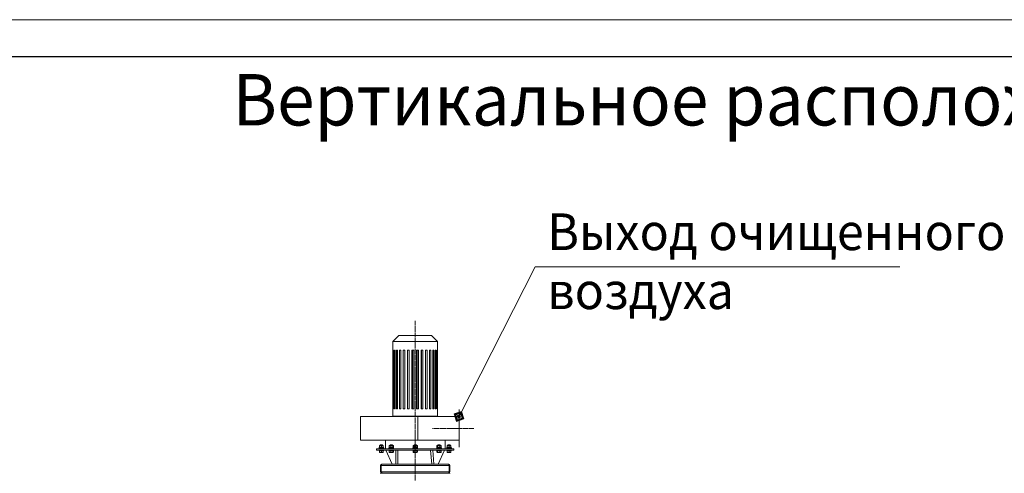
# Model space of a CAD drawing. Units: millimetres. Extents: x 0 to 21052, y -4 to 7425.
# Drawn here: x 13987 to 17335, y 5880 to 7425 of the extents above; entities that cross this region are included whole.
import ezdxf

# ---------------------------------------------------------------- set-up
doc = ezdxf.new("R2010")
doc.units = ezdxf.units.MM
for name, pattern in [('K5LT_AXLED', [19.5, 15, -1.5, 1.5, -1.5]), ('K5LT_BASIC', [0]), ('K5LT_THIN', [0])]:
    doc.linetypes.add(name, pattern=pattern)
for name, color, linetype, true_color in [('FOR', 7, 'Continuous', 0xffffff), ('OSI', 2, 'Continuous', 0xffff00), ('R', 1, 'Continuous', 0xff0000), ('WELDING', 7, 'Continuous', 0xffffff)]:
    doc.layers.add(name, color=color, linetype=linetype, true_color=true_color)
doc.styles.add('KTEXTSTYLE', font='GOST_A.TTF', dxfattribs={"width": 0.96, "height": 5})

msp = doc.modelspace()

# ---------------------------------------------------------------- hatches: boundary and pattern name
at = {"layer": 'FOR'}
h = msp.add_hatch(color=7, dxfattribs=at)
h.paths.add_polyline_path([(15497.7, 6065.5), (15489.5, 6090.7), (15464.2, 6082.4), (15472.5, 6057.2)])
h.paths.add_polyline_path([(15492.1, 6068.3), (15486.6, 6085.1), (15469.8, 6079.6), (15475.3, 6062.8)])
h.paths.add_polyline_path([(15486.5, 6071.1), (15483.8, 6079.5), (15475.4, 6076.8), (15478.1, 6068.4)])

# ---------------------------------------------------------------- linework, layer by layer
at = {"layer": 'FOR', "color": 7, "linetype": 'K5LT_THIN', "lineweight": 18}
for p, q in [((10500, 7425), (21000, 7425)), ((15739.6, 6583), (15481, 6073.9)), ((15739.6, 6583), (16979.9, 6583)), ((15489.5, 6090.7), (15464.2, 6082.4)), ((15464.2, 6082.4), (15472.5, 6057.2)), ((15486.6, 6085.1), (15469.8, 6079.6)), ((15469.8, 6079.6), (15475.3, 6062.8)), ((15472.5, 6057.2), (15497.7, 6065.5)), ((15475.3, 6062.8), (15492.1, 6068.3)), ((15483.8, 6079.5), (15475.4, 6076.8)), ((15475.4, 6076.8), (15478.1, 6068.4)), ((15478.1, 6068.4), (15486.5, 6071.1)), ((15483.8, 6079.5), (15486.6, 6085.1)), ((15486.5, 6071.1), (15483.8, 6079.5)), ((15486.6, 6085.1), (15489.5, 6090.7)), ((15492.1, 6068.3), (15486.6, 6085.1)), ((15497.7, 6065.5), (15489.5, 6090.7))]:
    msp.add_line(p, q, dxfattribs=at)
at = {"layer": 'FOR', "color": 5, "linetype": 'K5LT_BASIC', "lineweight": 30, "true_color": 0x0000ff}
msp.add_line((11000, 7300), (20875, 7300), dxfattribs=at)
at = {"layer": 'OSI', "color": 30, "linetype": 'K5LT_AXLED', "lineweight": 18, "true_color": 0xff8000}
for p, q in [((15332, 3225.3), (15332, 6399.5)), ((15531, 6033.4), (15390.6, 6033.4))]:
    msp.add_line(p, q, dxfattribs=at)
at = {"layer": 'R', "color": 7, "linetype": 'K5LT_THIN', "lineweight": 18}
for p, q in [((15276, 6349.5), (15256, 6329.5)), ((15256, 6329.5), (15256, 6299.5)), ((15407.9, 6329.5), (15256, 6329.5)), ((15387.9, 6349.5), (15276, 6349.5)), ((15387.9, 6349.5), (15407.9, 6329.5)), ((15407.9, 6329.5), (15407.9, 6299.5)), ((15256, 6299.5), (15256.1, 6299.5)), ((15256.1, 6299.5), (15256.1, 6099.5)), ((15257.1, 6299.5), (15257.1, 6099.5)), ((15257.1, 6299.5), (15258.3, 6299.5)), ((15258.3, 6299.5), (15258.3, 6099.5)), ((15261.4, 6299.5), (15263.8, 6299.5)), ((15261.4, 6299.5), (15261.4, 6099.5)), ((15263.8, 6299.5), (15263.8, 6099.5)), ((15268.8, 6299.5), (15272.3, 6299.5)), ((15268.8, 6299.5), (15268.8, 6099.5)), ((15272.3, 6299.5), (15272.3, 6099.5)), ((15278.9, 6299.5), (15283.4, 6299.5)), ((15278.9, 6299.5), (15278.9, 6099.5)), ((15283.4, 6299.5), (15283.4, 6099.5)), ((15291.4, 6299.5), (15291.4, 6099.5)), ((15291.4, 6299.5), (15296.6, 6299.5)), ((15296.6, 6299.5), (15296.6, 6099.5)), ((15305.7, 6299.5), (15311.4, 6299.5)), ((15305.7, 6299.5), (15305.7, 6099.5)), ((15310.9, 6099.5), (15310.9, 6299.5)), ((15311.4, 6299.5), (15311.4, 6099.5)), ((15321, 6299.5), (15327, 6299.5)), ((15321, 6299.5), (15321, 6099.5)), ((15322.8, 6099.5), (15322.8, 6299.5)), ((15327, 6299.5), (15327, 6099.5)), ((15336.9, 6299.5), (15342.9, 6299.5)), ((15336.9, 6299.5), (15336.9, 6099.5)), ((15341.1, 6099.5), (15341.1, 6299.5)), ((15342.9, 6299.5), (15342.9, 6099.5)), ((15352.6, 6299.5), (15352.6, 6099.5)), ((15352.6, 6299.5), (15358.3, 6299.5)), ((15353, 6099.5), (15353, 6299.5)), ((15358.3, 6299.5), (15358.3, 6099.5)), ((15367.3, 6299.5), (15372.5, 6299.5)), ((15367.3, 6299.5), (15367.3, 6099.5)), ((15372.5, 6299.5), (15372.5, 6099.5)), ((15380.5, 6299.5), (15385, 6299.5)), ((15380.5, 6299.5), (15380.5, 6099.5)), ((15385, 6299.5), (15385, 6099.5)), ((15391.6, 6299.5), (15391.6, 6099.5)), ((15391.6, 6299.5), (15395.1, 6299.5)), ((15395.1, 6299.5), (15395.1, 6099.5)), ((15400.1, 6299.5), (15402.5, 6299.5)), ((15400.1, 6299.5), (15400.1, 6099.5)), ((15402.5, 6299.5), (15402.5, 6099.5)), ((15405.6, 6299.5), (15405.6, 6099.5)), ((15405.6, 6299.5), (15406.8, 6299.5)), ((15406.8, 6299.5), (15406.8, 6099.5)), ((15407.9, 6299.5), (15407.9, 6299.5)), ((15407.9, 6299.5), (15407.9, 6099.5)), ((15256, 6099.5), (15256.1, 6099.5)), ((15256, 6099.5), (15256, 6075.5)), ((15257.1, 6099.5), (15258.3, 6099.5)), ((15261.4, 6099.5), (15263.8, 6099.5)), ((15268.8, 6099.5), (15272.3, 6099.5)), ((15278.9, 6099.5), (15283.4, 6099.5)), ((15291.4, 6099.5), (15296.6, 6099.5)), ((15305.7, 6099.5), (15311.4, 6099.5)), ((15321, 6099.5), (15327, 6099.5)), ((15336.9, 6099.5), (15342.9, 6099.5)), ((15352.6, 6099.5), (15358.3, 6099.5)), ((15367.3, 6099.5), (15372.5, 6099.5)), ((15380.5, 6099.5), (15385, 6099.5)), ((15391.6, 6099.5), (15395.1, 6099.5)), ((15400.1, 6099.5), (15402.5, 6099.5)), ((15405.6, 6099.5), (15406.8, 6099.5)), ((15407.9, 6099.5), (15407.9, 6099.5)), ((15407.9, 6099.5), (15407.9, 6075.5)), ((15481, 6097.4), (15481, 6087.4)), ((15145.4, 6073.9), (15145.4, 5992.9)), ((15145.4, 6073.9), (15341.4, 6073.9)), ((15145.4, 6073.9), (15341.4, 6073.9)), ((15256, 6075.5), (15332, 6075.5)), ((15332, 6075.5), (15407.9, 6075.5)), ((15341.4, 6073.9), (15341.4, 5992.9)), ((15341.4, 6073.9), (15481, 6073.9)), ((15341.4, 6073.9), (15481, 6073.9)), ((15481, 6087.4), (15481, 5979.4)), ((15481, 6073.9), (15481, 5992.9)), ((15145.4, 5992.9), (15341.4, 5992.9)), ((15145.4, 5992.9), (15341.4, 5992.9)), ((15200.5, 5963.4), (15332, 5963.4)), ((15463.5, 5963.3), (15200.5, 5963.3)), ((15200.5, 5963.3), (15200.5, 5959.3)), ((15208.9, 5966.6), (15209, 5966.9)), ((15208.9, 5965.6), (15208.9, 5966.6)), ((15208.9, 5966.6), (15212.9, 5966.6)), ((15208.9, 5965.6), (15209, 5965.3)), ((15208.9, 5965.6), (15212.9, 5965.6)), ((15209, 5966.9), (15212.9, 5966.9)), ((15209, 5965.3), (15212.9, 5965.3)), ((15209.5, 5968.9), (15224.3, 5968.9)), ((15209.5, 5966.9), (15209.5, 5968.9)), ((15210.4, 5974.9), (15210.4, 5975.4)), ((15210.4, 5975.4), (15213.6, 5975.4)), ((15210.4, 5969.5), (15210.4, 5974.9)), ((15210.4, 5968.9), (15210.4, 5969.5)), ((15212.9, 5977.2), (15213.9, 5977.7)), ((15212.9, 5975.4), (15212.9, 5977.2)), ((15212.9, 5977.2), (15214.9, 5977.2)), ((15212.9, 5966.9), (15224.7, 5966.9)), ((15212.9, 5966.6), (15224.9, 5966.6)), ((15212.9, 5965.6), (15224.9, 5965.6)), ((15212.9, 5965.3), (15224.7, 5965.3)), ((15212.9, 5963.3), (15212.9, 5965.3)), ((15213.6, 5975.4), (15223.4, 5975.4)), ((15213.9, 5977.7), (15215.4, 5977.7)), ((15214.9, 5977.2), (15220.9, 5977.2)), ((15215.4, 5977.7), (15219.9, 5977.7)), ((15216.9, 5969.5), (15216.9, 5974.9)), ((15220.9, 5977.2), (15219.9, 5977.7)), ((15220.9, 5975.4), (15220.9, 5977.2)), ((15220.9, 5963.3), (15220.9, 5965.3)), ((15223.4, 5975.4), (15223.4, 5974.9)), ((15223.4, 5969.5), (15223.4, 5974.9)), ((15223.4, 5969.5), (15223.4, 5968.9)), ((15224.3, 5966.9), (15224.3, 5968.9)), ((15224.9, 5966.6), (15224.7, 5966.9)), ((15224.9, 5965.6), (15224.7, 5965.3)), ((15224.9, 5965.6), (15224.9, 5966.6)), ((15230.5, 5992.9), (15230.5, 5963.4)), ((15230.5, 5963.4), (15246.6, 5963.4)), ((15230.7, 5963.4), (15230.5, 5963.3)), ((15230.7, 5963.4), (15230.5, 5963.3)), ((15242.6, 5966.6), (15242.7, 5966.9)), ((15242.6, 5965.6), (15242.6, 5966.6)), ((15242.6, 5966.6), (15252.6, 5966.6)), ((15242.6, 5965.6), (15242.7, 5965.3)), ((15242.6, 5965.6), (15252.6, 5965.6)), ((15242.7, 5966.9), (15252.6, 5966.9)), ((15242.7, 5965.3), (15252.6, 5965.3)), ((15243.2, 5968.9), (15258, 5968.9)), ((15243.2, 5966.9), (15243.2, 5968.9)), ((15243.3, 5969.5), (15243.3, 5974.9)), ((15243.8, 5975.3), (15244.1, 5975.4)), ((15243.8, 5969.1), (15244.1, 5968.9)), ((15244.1, 5975.4), (15252.2, 5975.4)), ((15246.6, 5977.2), (15247.6, 5977.7)), ((15246.6, 5975.4), (15246.6, 5977.2)), ((15246.6, 5977.2), (15251.6, 5977.2)), ((15246.6, 5963.3), (15246.6, 5965.3)), ((15247.6, 5977.7), (15251.3, 5977.7)), ((15248.6, 5969.5), (15248.6, 5974.9)), ((15251.3, 5977.7), (15253.6, 5977.7)), ((15251.6, 5977.2), (15254.6, 5977.2)), ((15252.2, 5975.4), (15257.1, 5975.4)), ((15252.6, 5966.9), (15258.4, 5966.9)), ((15252.6, 5966.6), (15258.6, 5966.6)), ((15252.6, 5965.6), (15258.6, 5965.6)), ((15252.6, 5965.3), (15258.4, 5965.3)), ((15254.6, 5977.2), (15253.6, 5977.7)), ((15254.6, 5975.4), (15254.6, 5977.2)), ((15254.6, 5963.3), (15254.6, 5965.3)), ((15254.6, 5963.4), (15328, 5963.4)), ((15256.1, 5963.3), (15254.6, 5963.4)), ((15255.9, 5969.5), (15255.9, 5974.9)), ((15257.3, 5975.3), (15257.1, 5975.4)), ((15257.3, 5969.1), (15257.1, 5968.9)), ((15257.8, 5969.5), (15257.8, 5974.9)), ((15258, 5966.9), (15258, 5968.9)), ((15258.6, 5966.6), (15258.4, 5966.9)), ((15258.6, 5965.6), (15258.4, 5965.3)), ((15258.6, 5965.6), (15258.6, 5966.6)), ((15260.9, 5963.4), (15263.2, 5963.3)), ((15324, 5966.6), (15324.1, 5966.9)), ((15324, 5965.6), (15324, 5966.6)), ((15324, 5966.6), (15338.9, 5966.6)), ((15324, 5965.6), (15324.1, 5965.3)), ((15324, 5965.6), (15338.9, 5965.6)), ((15324.1, 5966.9), (15338.7, 5966.9)), ((15324.1, 5965.3), (15338.7, 5965.3)), ((15324.5, 5974.9), (15325.5, 5975.4)), ((15324.5, 5969.5), (15324.5, 5974.9)), ((15324.5, 5969.5), (15325.5, 5968.9)), ((15324.6, 5968.9), (15339.4, 5968.9)), ((15324.6, 5966.9), (15324.6, 5968.9)), ((15325.5, 5975.4), (15337.6, 5975.4)), ((15328, 5977.2), (15329, 5977.7)), ((15328, 5975.4), (15328, 5977.2)), ((15328, 5977.2), (15335.4, 5977.2)), ((15328, 5963.3), (15328, 5965.3)), ((15328.2, 5969.5), (15328.2, 5974.9)), ((15329, 5977.7), (15334.6, 5977.7)), ((15332, 5963.4), (15463.5, 5963.4)), ((15334.6, 5977.7), (15335, 5977.7)), ((15336, 5977.2), (15335, 5977.7)), ((15335.4, 5977.2), (15336, 5977.2)), ((15335.7, 5969.5), (15335.7, 5974.9)), ((15336, 5975.4), (15336, 5977.2)), ((15336, 5963.3), (15336, 5965.3)), ((15336, 5963.4), (15409.4, 5963.4)), ((15340, 5963.3), (15336, 5963.4)), ((15337.6, 5975.4), (15338.5, 5975.4)), ((15339.5, 5974.9), (15338.5, 5975.4)), ((15339.5, 5969.5), (15338.5, 5968.9)), ((15338.7, 5966.9), (15339.8, 5966.9)), ((15338.7, 5965.3), (15339.8, 5965.3)), ((15338.9, 5966.6), (15340, 5966.6)), ((15338.9, 5965.6), (15340, 5965.6)), ((15339.4, 5966.9), (15339.4, 5968.9)), ((15339.5, 5969.5), (15339.5, 5974.9)), ((15340, 5966.6), (15339.8, 5966.9)), ((15340, 5965.6), (15339.8, 5965.3)), ((15340, 5965.6), (15340, 5966.6)), ((15341.4, 5992.9), (15481, 5992.9)), ((15341.4, 5992.9), (15481, 5992.9)), ((15358.2, 5963.4), (15359, 5963.3)), ((15400.6, 5963.4), (15398.6, 5963.3)), ((15405.4, 5966.6), (15405.5, 5966.9)), ((15405.4, 5965.6), (15405.4, 5966.6)), ((15405.4, 5966.6), (15421.4, 5966.6)), ((15405.4, 5965.6), (15405.5, 5965.3)), ((15405.4, 5965.6), (15421.4, 5965.6)), ((15405.5, 5966.9), (15421.2, 5966.9)), ((15405.5, 5965.3), (15421.2, 5965.3)), ((15406.5, 5968.9), (15406, 5968.9)), ((15406, 5966.9), (15406, 5967.7)), ((15406.1, 5969.5), (15406.1, 5974.9)), ((15406.5, 5968.9), (15420.8, 5968.9)), ((15406.6, 5975.3), (15406.9, 5975.4)), ((15406.6, 5969.1), (15406.9, 5968.9)), ((15406.9, 5975.4), (15407.1, 5975.4)), ((15407.1, 5975.4), (15419.9, 5975.4)), ((15408, 5969.5), (15408, 5974.9)), ((15409.4, 5977.2), (15410.4, 5977.7)), ((15409.4, 5975.4), (15409.4, 5977.2)), ((15409.4, 5977.2), (15417.4, 5977.2)), ((15409.4, 5963.3), (15409.4, 5965.3)), ((15410.4, 5977.7), (15416.4, 5977.7)), ((15415.3, 5969.5), (15415.3, 5974.9)), ((15417.4, 5977.2), (15416.4, 5977.7)), ((15417.4, 5975.4), (15417.4, 5977.2)), ((15417.4, 5963.3), (15417.4, 5965.3)), ((15417.4, 5963.4), (15433.5, 5963.4)), ((15420.1, 5975.3), (15419.9, 5975.4)), ((15420.1, 5969.1), (15419.9, 5968.9)), ((15420.6, 5969.5), (15420.6, 5974.9)), ((15420.8, 5966.9), (15420.8, 5968.9)), ((15421.4, 5966.6), (15421.2, 5966.9)), ((15421.4, 5965.6), (15421.2, 5965.3)), ((15421.4, 5965.6), (15421.4, 5966.6)), ((15433.5, 5963.3), (15433.2, 5963.4)), ((15433.5, 5992.9), (15433.5, 5963.4)), ((15439.1, 5966.6), (15439.2, 5966.9)), ((15439.1, 5965.6), (15439.1, 5966.6)), ((15439.1, 5966.6), (15455.1, 5966.6)), ((15439.1, 5965.6), (15439.2, 5965.3)), ((15439.1, 5965.6), (15455.1, 5965.6)), ((15439.2, 5966.9), (15454.9, 5966.9)), ((15439.2, 5965.3), (15454.9, 5965.3)), ((15439.7, 5966.9), (15439.7, 5968.9)), ((15439.7, 5968.9), (15441.5, 5968.9)), ((15440.6, 5975.4), (15443.8, 5975.4)), ((15440.6, 5974.9), (15440.6, 5975.4)), ((15440.6, 5969.5), (15440.6, 5974.9)), ((15440.6, 5968.9), (15440.6, 5969.5)), ((15442, 5968.9), (15441.5, 5968.9)), ((15443.8, 5968.9), (15442, 5968.9)), ((15443.1, 5977.2), (15444.1, 5977.7)), ((15443.1, 5975.4), (15443.1, 5977.2)), ((15443.1, 5977.2), (15451.1, 5977.2)), ((15443.1, 5963.3), (15443.1, 5965.3)), ((15443.8, 5975.4), (15453.6, 5975.4)), ((15444.1, 5968.9), (15443.8, 5968.9)), ((15444.1, 5977.7), (15450.1, 5977.7)), ((15444.1, 5968.9), (15454.5, 5968.9)), ((15447.1, 5969.5), (15447.1, 5974.9)), ((15451.1, 5977.2), (15450.1, 5977.7)), ((15451.1, 5975.4), (15451.1, 5977.2)), ((15451.1, 5963.3), (15451.1, 5965.3)), ((15453.6, 5975.4), (15453.6, 5974.9)), ((15453.6, 5969.5), (15453.6, 5974.9)), ((15453.6, 5969.5), (15453.6, 5968.9)), ((15454.5, 5966.9), (15454.5, 5968.9)), ((15455.1, 5966.6), (15454.9, 5966.9)), ((15455.1, 5965.6), (15454.9, 5965.3)), ((15455.1, 5965.6), (15455.1, 5966.6)), ((15463.5, 5963.3), (15463.5, 5959.3)), ((15481, 5979.4), (15481, 5969.4)), ((15463.5, 5959.3), (15200.5, 5959.3)), ((15208.9, 5959), (15209, 5959.3)), ((15208.9, 5958), (15208.9, 5959)), ((15208.9, 5959), (15212.9, 5959)), ((15208.9, 5958), (15209, 5957.7)), ((15208.9, 5958), (15212.9, 5958)), ((15209, 5957.7), (15212.9, 5957.7)), ((15210.4, 5952.4), (15210.4, 5957.7)), ((15210.4, 5951.8), (15210.4, 5952.4)), ((15210.4, 5951.8), (15211.3, 5951.2)), ((15211.3, 5951.2), (15214.1, 5951.2)), ((15212.9, 5959), (15224.9, 5959)), ((15212.9, 5958), (15224.9, 5958)), ((15212.9, 5957.7), (15224.7, 5957.7)), ((15214.1, 5951.2), (15222.4, 5951.2)), ((15216.9, 5952.4), (15216.9, 5957.7)), ((15223.4, 5951.8), (15222.4, 5951.2)), ((15223.4, 5952.4), (15223.4, 5957.7)), ((15223.4, 5952.4), (15223.4, 5951.8)), ((15224.9, 5959), (15224.7, 5959.3)), ((15224.9, 5958), (15224.7, 5957.7)), ((15224.9, 5958), (15224.9, 5959)), ((15254.2, 5911.3), (15232.3, 5959.3)), ((15232.3, 5959.3), (15254.2, 5911.3)), ((15242.6, 5959), (15242.7, 5959.3)), ((15242.6, 5958), (15242.6, 5959)), ((15242.6, 5959), (15252.6, 5959)), ((15242.6, 5958), (15242.7, 5957.7)), ((15242.6, 5958), (15252.6, 5958)), ((15242.7, 5957.7), (15252.6, 5957.7)), ((15243.3, 5952.4), (15243.3, 5957.7)), ((15243.8, 5952), (15245.1, 5951.2)), ((15245.1, 5951.2), (15252, 5951.2)), ((15248.6, 5952.4), (15248.6, 5957.7)), ((15252, 5951.2), (15256.1, 5951.2)), ((15252.6, 5959), (15258.6, 5959)), ((15252.6, 5958), (15258.6, 5958)), ((15252.6, 5957.7), (15258.4, 5957.7)), ((15255.9, 5952.4), (15255.9, 5957.7)), ((15257.3, 5952), (15256.1, 5951.2)), ((15257.8, 5952.4), (15257.8, 5957.7)), ((15258.6, 5959), (15258.4, 5959.3)), ((15258.6, 5958), (15258.4, 5957.7)), ((15258.6, 5958), (15258.6, 5959)), ((15266.6, 5911.3), (15266, 5959.3)), ((15273.2, 5911.3), (15273.4, 5959.3)), ((15324, 5959), (15324.1, 5959.3)), ((15324, 5958), (15324, 5959)), ((15324, 5959), (15338.9, 5959)), ((15324, 5958), (15324.1, 5957.7)), ((15324, 5958), (15338.9, 5958)), ((15324.1, 5957.7), (15338.7, 5957.7)), ((15324.5, 5952.4), (15324.5, 5957.7)), ((15324.5, 5952.4), (15326.5, 5951.2)), ((15326.5, 5951.2), (15336.7, 5951.2)), ((15328.2, 5952.4), (15328.2, 5957.7)), ((15335.7, 5952.4), (15335.7, 5957.7)), ((15336.7, 5951.2), (15337.5, 5951.2)), ((15339.5, 5952.4), (15337.5, 5951.2)), ((15338.7, 5957.7), (15339.8, 5957.7)), ((15338.9, 5959), (15340, 5959)), ((15338.9, 5958), (15340, 5958)), ((15339.5, 5952.4), (15339.5, 5957.7)), ((15340, 5959), (15339.8, 5959.3)), ((15340, 5958), (15339.8, 5957.7)), ((15340, 5958), (15340, 5959)), ((15388.3, 5911.3), (15383.6, 5959.3)), ((15394.9, 5911.3), (15391.5, 5959.3)), ((15405.4, 5959), (15405.5, 5959.3)), ((15405.4, 5958), (15405.4, 5959)), ((15405.4, 5959), (15421.4, 5959)), ((15405.4, 5958), (15405.5, 5957.7)), ((15405.4, 5958), (15421.4, 5958)), ((15405.5, 5957.7), (15421.2, 5957.7)), ((15406.1, 5952.4), (15406.1, 5957.7)), ((15406.6, 5952), (15407.8, 5951.2)), ((15407.8, 5951.2), (15418.9, 5951.2)), ((15408, 5952.4), (15408, 5957.7)), ((15409.7, 5911.3), (15431.6, 5959.3)), ((15415.3, 5952.4), (15415.3, 5957.7)), ((15420.1, 5952), (15418.9, 5951.2)), ((15420.6, 5952.4), (15420.6, 5957.7)), ((15421.4, 5959), (15421.2, 5959.3)), ((15421.4, 5958), (15421.2, 5957.7)), ((15421.4, 5958), (15421.4, 5959)), ((15439.1, 5959), (15439.2, 5959.3)), ((15439.1, 5958), (15439.1, 5959)), ((15439.1, 5959), (15455.1, 5959)), ((15439.1, 5958), (15439.2, 5957.7)), ((15439.1, 5958), (15455.1, 5958)), ((15439.2, 5957.7), (15454.9, 5957.7)), ((15440.6, 5952.4), (15440.6, 5957.7)), ((15440.6, 5951.8), (15440.6, 5952.4)), ((15440.6, 5951.8), (15441.6, 5951.2)), ((15441.6, 5951.2), (15452.6, 5951.2)), ((15447.1, 5952.4), (15447.1, 5957.7)), ((15453.6, 5951.8), (15452.6, 5951.2)), ((15453.6, 5952.4), (15453.6, 5957.7)), ((15453.6, 5952.4), (15453.6, 5951.8)), ((15455.1, 5959), (15454.9, 5959.3)), ((15455.1, 5958), (15454.9, 5957.7)), ((15455.1, 5958), (15455.1, 5959)), ((15216.5, 5907.3), (15214.5, 5907.3)), ((15214.5, 5885.3), (15214.5, 5907.3)), ((15216.5, 5907.3), (15216.5, 5885.3)), ((15447.5, 5907.3), (15216.5, 5907.3)), ((15218.5, 5911.3), (15445.4, 5911.3)), ((15228.5, 5911.3), (15218.5, 5911.3)), ((15218.5, 5911.3), (15218.5, 5911.3)), ((15254.2, 5911.3), (15228.5, 5911.3)), ((15228.5, 5911.3), (15228.5, 5911.3)), ((15435.4, 5911.3), (15409.7, 5911.3)), ((15435.5, 5911.3), (15435.4, 5911.3)), ((15445.5, 5911.3), (15435.5, 5911.3)), ((15445.5, 5911.3), (15445.5, 5911.3)), ((15449.5, 5907.3), (15447.5, 5907.3)), ((15447.5, 5885.3), (15447.5, 5907.3)), ((15449.5, 5907.3), (15449.5, 5885.3)), ((15214.5, 5885.3), (15216.5, 5885.3)), ((15218.5, 5881.3), (15214.5, 5881.3)), ((15214.5, 5879.3), (15214.5, 5881.3)), ((15216.5, 5885.3), (15447.5, 5885.3)), ((15217.3, 5881.5), (15217.4, 5881.9)), ((15218.5, 5881.3), (15218.5, 5881.6)), ((15445.5, 5881.3), (15218.5, 5881.3)), ((15218.5, 5879.3), (15218.5, 5881.3)), ((15445.5, 5881.3), (15445.5, 5881.6)), ((15449.5, 5881.3), (15445.5, 5881.3)), ((15445.5, 5879.3), (15445.5, 5881.3)), ((15446.6, 5881.5), (15446.5, 5881.9)), ((15447.5, 5885.3), (15449.5, 5885.3)), ((15449.5, 5879.3), (15449.5, 5881.3))]:
    msp.add_line(p, q, dxfattribs=at)
for centre, radius, start, end in [((15218.5, 5907.3), 4, 90, 180), ((15218.5, 5907.3), 2, 143.6765, 180), ((15445.5, 5907.3), 4, 0, 90), ((15445.5, 5907.3), 2, 0, 36.3235), ((15218.5, 5885.3), 4, 180, 253.629), ((15218.5, 5885.3), 4, 253.629, 270), ((15445.5, 5885.3), 4, 270, 286.371), ((15445.5, 5885.3), 4, 286.371, 0)]:
    msp.add_arc(centre, radius, start, end, dxfattribs=at)
for centre, major_axis, ratio, start_param, end_param in [((15413.4, 5962.9), (-2.3, 18.3), 0.385757, 1.189102, 1.261477), ((15413.4, 5962.9), (-2.3, 18.3), 0.385757, 1.261477, 1.302836), ((15413.4, 5970.9), (-2.3, 18.3), 0.385757, 1.632825, 1.743717), ((15447.1, 5962.9), (-6.6, 18.3), 0.179412, 1.171495, 1.285229), ((15447.1, 5962.9), (-3.8, 10.5), 0.179412, 0.89784, 1.11509), ((15447.1, 5970.9), (-6.6, 18.3), 0.179412, -4.667967, -4.557075), ((15445.5, 5885.3), (0, 4), 0.5, 3.42732, 4.712389)]:
    msp.add_ellipse(centre, major_axis=major_axis, ratio=ratio, start_param=start_param, end_param=end_param, dxfattribs=at)
at = {"layer": 'WELDING', "color": 7, "linetype": 'K5LT_THIN', "lineweight": 18}
for points, knots in [([(15213.6, 5975.4), (15213.4, 5975.4), (15213.1, 5975.4), (15212.5, 5975.4), (15211.6, 5975.2), (15210.8, 5975), (15210.4, 5974.9)], [0, 0, 0, 0, 1.115878, 2.250975, 3.703524, 7, 7, 7, 7]), ([(15210.4, 5969.5), (15210.7, 5969.4), (15211.3, 5969.2), (15212, 5969.1), (15212.5, 5969), (15213.1, 5969), (15213.4, 5968.9), (15213.6, 5968.9)], [0, 0, 0, 0, 2.763221, 4.094984, 5.429703, 6.74369, 8, 8, 8, 8]), ([(15216.9, 5974.9), (15216.4, 5975), (15215.8, 5975.2), (15215, 5975.3), (15214.5, 5975.4), (15214, 5975.4), (15213.7, 5975.4), (15213.6, 5975.4)], [0, 0, 0, 0, 3.21606, 4.562169, 5.85444, 7.091223, 8, 8, 8, 8]), ([(15213.6, 5968.9), (15213.8, 5968.9), (15214.2, 5969), (15214.7, 5969), (15215.6, 5969.2), (15216.4, 5969.4), (15216.9, 5969.5)], [0, 0, 0, 0, 1.168741, 2.328002, 3.738791, 7, 7, 7, 7]), ([(15223.4, 5974.9), (15223.1, 5975), (15222.7, 5975.1), (15222.2, 5975.2), (15221.7, 5975.3), (15221.2, 5975.4), (15220.7, 5975.4), (15220.2, 5975.5), (15219.8, 5975.4), (15219.4, 5975.4), (15219, 5975.4), (15218.6, 5975.3), (15218.2, 5975.2), (15217.6, 5975.1), (15217.1, 5974.9), (15216.9, 5974.9)], [0, 0, 0, 0, 2.088667, 2.71691, 4.09158, 5.269184, 6.530032, 7.866512, 8.778571, 9.697781, 10.615939, 11.535476, 12.447686, 14.229245, 16, 16, 16, 16]), ([(15216.9, 5969.5), (15217.2, 5969.4), (15217.8, 5969.2), (15218.5, 5969.1), (15219, 5969), (15219.6, 5969), (15219.9, 5968.9), (15220.1, 5968.9)], [0, 0, 0, 0, 2.763221, 4.094984, 5.429703, 6.74369, 8, 8, 8, 8]), ([(15220.1, 5968.9), (15220.3, 5968.9), (15220.7, 5969), (15221.2, 5969), (15222.1, 5969.2), (15222.9, 5969.4), (15223.4, 5969.5)], [0, 0, 0, 0, 1.168741, 2.328002, 3.738791, 7, 7, 7, 7]), ([(15248.6, 5974.9), (15248.4, 5975), (15248, 5975.1), (15247.4, 5975.3), (15247.1, 5975.3), (15246.8, 5975.4), (15246.5, 5975.4), (15246.1, 5975.5), (15245.7, 5975.4), (15245.4, 5975.4), (15245.1, 5975.4), (15244.8, 5975.3), (15244.4, 5975.2), (15243.9, 5975.1), (15243.5, 5974.9), (15243.3, 5974.9)], [0, 0, 0, 0, 2.402098, 3.730014, 4.86269, 5.269184, 6.530032, 7.866512, 8.778571, 9.697781, 10.615939, 11.535476, 12.447686, 14.229245, 16, 16, 16, 16]), ([(15243.3, 5974.9), (15243.4, 5975), (15243.6, 5975.1), (15243.7, 5975.3), (15243.8, 5975.3), (15243.8, 5975.3)], [0, 0, 0, 0, 3.331436, 5.173105, 6, 6, 6, 6]), ([(15243.3, 5969.5), (15243.6, 5969.4), (15244.1, 5969.2), (15244.7, 5969.1), (15245.1, 5969), (15245.5, 5969), (15245.8, 5968.9), (15246, 5968.9)], [0, 0, 0, 0, 2.763221, 4.094984, 5.429703, 6.74369, 8, 8, 8, 8]), ([(15246, 5968.9), (15246.1, 5968.9), (15246.4, 5969), (15246.9, 5969), (15247.6, 5969.2), (15248.2, 5969.4), (15248.6, 5969.5)], [0, 0, 0, 0, 1.168741, 2.328002, 3.738791, 7, 7, 7, 7]), ([(15252.2, 5975.4), (15252.1, 5975.4), (15251.7, 5975.4), (15251, 5975.4), (15250, 5975.2), (15249.2, 5975), (15248.6, 5974.9)], [0, 0, 0, 0, 1.115878, 2.250975, 3.703524, 7, 7, 7, 7]), ([(15248.6, 5969.5), (15249, 5969.4), (15249.6, 5969.2), (15250.5, 5969.1), (15251.1, 5969), (15251.7, 5969), (15252.1, 5968.9), (15252.2, 5968.9)], [0, 0, 0, 0, 2.763221, 4.094984, 5.429703, 6.74369, 8, 8, 8, 8]), ([(15255.9, 5974.9), (15255.4, 5975), (15254.7, 5975.2), (15253.8, 5975.3), (15253.2, 5975.4), (15252.7, 5975.4), (15252.4, 5975.4), (15252.2, 5975.4)], [0, 0, 0, 0, 3.21606, 4.562169, 5.85444, 7.091223, 8, 8, 8, 8]), ([(15252.2, 5968.9), (15252.5, 5968.9), (15252.9, 5969), (15253.5, 5969), (15254.5, 5969.2), (15255.3, 5969.4), (15255.9, 5969.5)], [0, 0, 0, 0, 1.168741, 2.328002, 3.738791, 7, 7, 7, 7]), ([(15257.3, 5975.3), (15257.3, 5975.3), (15257.2, 5975.4), (15257, 5975.4), (15256.9, 5975.5), (15256.7, 5975.4), (15256.6, 5975.4), (15256.5, 5975.4), (15256.4, 5975.3), (15256.2, 5975.2), (15256, 5975), (15255.9, 5974.9), (15255.9, 5974.9)], [0, 0, 0, 0, 1.050072, 2.454164, 3.942479, 4.958155, 5.981796, 7.004264, 8.028268, 9.545083, 12.010139, 13, 13, 13, 13]), ([(15255.9, 5969.5), (15256, 5969.4), (15256.1, 5969.2), (15256.4, 5969.1), (15256.5, 5969), (15256.7, 5969), (15256.8, 5968.9), (15256.8, 5968.9)], [0, 0, 0, 0, 2.763221, 4.094984, 5.429703, 6.74369, 8, 8, 8, 8]), ([(15256.8, 5968.9), (15256.9, 5968.9), (15257, 5969), (15257.2, 5969), (15257.3, 5969.1), (15257.3, 5969.1)], [0, 0, 0, 0, 2.184544, 4.351368, 6, 6, 6, 6]), ([(15257.8, 5974.9), (15257.7, 5975), (15257.6, 5975.1), (15257.4, 5975.3), (15257.3, 5975.3), (15257.3, 5975.3)], [0, 0, 0, 0, 3.331436, 5.173105, 6, 6, 6, 6]), ([(15300.7, 5963.3), (15300.7, 5963.3), (15300.7, 5963.3), (15300.8, 5963.3), (15300.8, 5963.3), (15300.9, 5963.3), (15301, 5963.3), (15301.2, 5963.3), (15301.4, 5963.3), (15301.6, 5963.3), (15301.7, 5963.3), (15301.9, 5963.3), (15302.1, 5963.4), (15302.3, 5963.4), (15302.4, 5963.4), (15302.5, 5963.4)], [0, 0, 0, 0, 0.488957, 0.488957, 1.222393, 1.222393, 2.689265, 2.689265, 4.889265, 4.889265, 7.089265, 7.089265, 9.289265, 9.289265, 11, 11, 11, 11]), ([(15328, 5963.4), (15325.8, 5963.4), (15320.5, 5963.4), (15312, 5963.4), (15305.7, 5963.4), (15302.5, 5963.4)], [0, 0, 0, 0, 1.518868, 3.649642, 6, 6, 6, 6]), ([(15328.2, 5974.9), (15328, 5975), (15327.7, 5975.1), (15327.4, 5975.3), (15327.1, 5975.3), (15326.9, 5975.4), (15326.7, 5975.4), (15326.4, 5975.5), (15326.1, 5975.4), (15325.9, 5975.4), (15325.7, 5975.4), (15325.5, 5975.3), (15325.2, 5975.2), (15324.9, 5975.1), (15324.6, 5974.9), (15324.5, 5974.9)], [0, 0, 0, 0, 2.402098, 3.730014, 4.86269, 5.269184, 6.530032, 7.866512, 8.778571, 9.697781, 10.615939, 11.535476, 12.447686, 14.229245, 16, 16, 16, 16]), ([(15324.5, 5969.5), (15324.7, 5969.4), (15325, 5969.2), (15325.4, 5969.1), (15325.7, 5969), (15326, 5969), (15326.2, 5968.9), (15326.3, 5968.9)], [0, 0, 0, 0, 2.763221, 4.094984, 5.429703, 6.74369, 8, 8, 8, 8]), ([(15326.3, 5968.9), (15326.4, 5968.9), (15326.6, 5969), (15327, 5969), (15327.5, 5969.2), (15327.9, 5969.4), (15328.2, 5969.5)], [0, 0, 0, 0, 1.168741, 2.328002, 3.738791, 7, 7, 7, 7]), ([(15335.7, 5974.9), (15335.4, 5974.9), (15335.1, 5975), (15334.5, 5975.2), (15334, 5975.3), (15333.6, 5975.3), (15333.1, 5975.4), (15332.6, 5975.4), (15332.1, 5975.5), (15331.6, 5975.4), (15331.2, 5975.4), (15330.7, 5975.4), (15330.3, 5975.3), (15329.7, 5975.2), (15329, 5975.1), (15328.5, 5974.9), (15328.2, 5974.9)], [0, 0, 0, 0, 1.892102, 2.552229, 3.96314, 5.166609, 5.598508, 6.938159, 8.358169, 9.327231, 10.303893, 11.279435, 12.256443, 13.225666, 15.118573, 17, 17, 17, 17]), ([(15328.2, 5969.5), (15328.6, 5969.4), (15329.3, 5969.2), (15330.1, 5969.1), (15330.7, 5969), (15331.4, 5969), (15331.8, 5968.9), (15332, 5968.9)], [0, 0, 0, 0, 2.763247, 4.095022, 5.429754, 6.743753, 8, 8, 8, 8]), ([(15332, 5968.9), (15332.2, 5968.9), (15332.6, 5969), (15333.3, 5969), (15334.3, 5969.2), (15335.1, 5969.4), (15335.7, 5969.5)], [0, 0, 0, 0, 1.16868, 2.327953, 3.738757, 7, 7, 7, 7]), ([(15337.6, 5975.4), (15337.5, 5975.4), (15337.3, 5975.4), (15336.9, 5975.4), (15336.4, 5975.2), (15336, 5975), (15335.7, 5974.9)], [0, 0, 0, 0, 1.115878, 2.250975, 3.703524, 7, 7, 7, 7]), ([(15335.7, 5969.5), (15335.9, 5969.4), (15336.2, 5969.2), (15336.7, 5969.1), (15337, 5969), (15337.3, 5969), (15337.5, 5968.9), (15337.6, 5968.9)], [0, 0, 0, 0, 2.763221, 4.094984, 5.429703, 6.74369, 8, 8, 8, 8]), ([(15336, 5963.4), (15337.9, 5963.4), (15343, 5963.4), (15350.4, 5963.4), (15355.9, 5963.4), (15358.2, 5963.4)], [0, 0, 0, 0, 1.564322, 4.050073, 6, 6, 6, 6]), ([(15339.5, 5974.9), (15339.2, 5975), (15338.9, 5975.2), (15338.4, 5975.3), (15338.1, 5975.4), (15337.8, 5975.4), (15337.7, 5975.4), (15337.6, 5975.4)], [0, 0, 0, 0, 3.21606, 4.562169, 5.85444, 7.091223, 8, 8, 8, 8]), ([(15337.6, 5968.9), (15337.7, 5968.9), (15337.9, 5969), (15338.2, 5969), (15338.8, 5969.2), (15339.2, 5969.4), (15339.5, 5969.5)], [0, 0, 0, 0, 1.168741, 2.328002, 3.738791, 7, 7, 7, 7]), ([(15340.5, 5963.3), (15340.5, 5963.3), (15340.5, 5963.3), (15340.5, 5963.3), (15340.5, 5963.3), (15340.5, 5963.3), (15340.5, 5963.3), (15340.4, 5963.3), (15340.4, 5963.3), (15340.4, 5963.3), (15340.3, 5963.3), (15340.3, 5963.3), (15340.2, 5963.3), (15340.2, 5963.3), (15340.1, 5963.3), (15340.1, 5963.3), (15340.1, 5963.3), (15340, 5963.3)], [0, 0, 0, 0, 0.037567, 0.037567, 0.585726, 0.585726, 1.190236, 1.190236, 2.399256, 2.399256, 4.599256, 4.599256, 6.799256, 6.799256, 8.999256, 8.999256, 11, 11, 11, 11]), ([(15359.8, 5963.3), (15359.8, 5963.3), (15359.8, 5963.3), (15359.7, 5963.3), (15359.7, 5963.3), (15359.6, 5963.3), (15359.6, 5963.3), (15359.4, 5963.3), (15359.3, 5963.3), (15359.1, 5963.3), (15359, 5963.3), (15358.7, 5963.3), (15358.6, 5963.3), (15358.4, 5963.3), (15358.3, 5963.4), (15358.2, 5963.4)], [0, 0, 0, 0, 0.38759, 0.38759, 0.968974, 0.968974, 2.131743, 2.131743, 4.331743, 4.331743, 6.531743, 6.531743, 8.731743, 8.731743, 11, 11, 11, 11]), ([(15406.1, 5969.5), (15406.2, 5969.4), (15406.4, 5969.2), (15406.6, 5969.1), (15406.6, 5969.1)], [0, 0, 0, 0, 3.71238, 5, 5, 5, 5]), ([(15407.1, 5975.4), (15407, 5975.4), (15406.9, 5975.4), (15406.8, 5975.4), (15406.7, 5975.3), (15406.6, 5975.3)], [0, 0, 0, 0, 2.184544, 4.351368, 6, 6, 6, 6]), ([(15406.6, 5969.1), (15406.7, 5969), (15406.8, 5969), (15406.9, 5969), (15407, 5968.9), (15407.1, 5968.9)], [0, 0, 0, 0, 2.490809, 4.51364, 6, 6, 6, 6]), ([(15408, 5974.9), (15407.9, 5975), (15407.8, 5975.1), (15407.6, 5975.3), (15407.4, 5975.4), (15407.2, 5975.4), (15407.1, 5975.4), (15407.1, 5975.4)], [0, 0, 0, 0, 2.763221, 4.094984, 5.429703, 6.74369, 8, 8, 8, 8]), ([(15407.1, 5968.9), (15407.1, 5968.9), (15407.2, 5969), (15407.4, 5969), (15407.7, 5969.2), (15407.9, 5969.4), (15408, 5969.5)], [0, 0, 0, 0, 1.115876, 2.250975, 3.703525, 7, 7, 7, 7]), ([(15415.3, 5974.9), (15415, 5975), (15414.6, 5975.1), (15414, 5975.2), (15413.6, 5975.3), (15413.2, 5975.3), (15412.8, 5975.4), (15412.3, 5975.4), (15411.8, 5975.5), (15411.3, 5975.4), (15410.9, 5975.4), (15410.5, 5975.4), (15410.1, 5975.3), (15409.5, 5975.2), (15408.8, 5975.1), (15408.3, 5974.9), (15408, 5974.9)], [0, 0, 0, 0, 2.219209, 2.886717, 3.96314, 5.166609, 5.598508, 6.938159, 8.358169, 9.327231, 10.303893, 11.279435, 12.256443, 13.225666, 15.118573, 17, 17, 17, 17]), ([(15408, 5969.5), (15408.5, 5969.4), (15409.1, 5969.2), (15409.9, 5969.1), (15410.5, 5969), (15411.1, 5969), (15411.5, 5968.9), (15411.7, 5968.9)], [0, 0, 0, 0, 2.763221, 4.094984, 5.429703, 6.74369, 8, 8, 8, 8]), ([(15411.7, 5968.9), (15411.9, 5968.9), (15412.3, 5969), (15412.9, 5969), (15414, 5969.2), (15414.7, 5969.4), (15415.3, 5969.5)], [0, 0, 0, 0, 1.168741, 2.328002, 3.738791, 7, 7, 7, 7]), ([(15420.6, 5974.9), (15420.3, 5975), (15419.9, 5975.1), (15419.4, 5975.3), (15419.1, 5975.3), (15418.8, 5975.4), (15418.4, 5975.4), (15418, 5975.5), (15417.7, 5975.4), (15417.4, 5975.4), (15417.1, 5975.4), (15416.8, 5975.3), (15416.4, 5975.2), (15415.9, 5975.1), (15415.5, 5974.9), (15415.3, 5974.9)], [0, 0, 0, 0, 2.402098, 3.730014, 4.86269, 5.269184, 6.530032, 7.866512, 8.778571, 9.697781, 10.615939, 11.535476, 12.447686, 14.229245, 16, 16, 16, 16]), ([(15415.3, 5969.5), (15415.6, 5969.4), (15416, 5969.2), (15416.6, 5969.1), (15417.1, 5969), (15417.5, 5969), (15417.8, 5968.9), (15417.9, 5968.9)], [0, 0, 0, 0, 2.763221, 4.094984, 5.429703, 6.74369, 8, 8, 8, 8]), ([(15417.9, 5968.9), (15418.1, 5968.9), (15418.4, 5969), (15418.9, 5969), (15419.6, 5969.2), (15420.2, 5969.4), (15420.6, 5969.5)], [0, 0, 0, 0, 1.168741, 2.328002, 3.738791, 7, 7, 7, 7]), ([(15420.1, 5975.3), (15420.2, 5975.3), (15420.3, 5975.1), (15420.5, 5975), (15420.6, 5974.9)], [0, 0, 0, 0, 2.602771, 5, 5, 5, 5]), ([(15420.6, 5969.5), (15420.5, 5969.4), (15420.3, 5969.2), (15420.1, 5969.1), (15420.1, 5969.1)], [0, 0, 0, 0, 3.189757, 5, 5, 5, 5]), ([(15443.8, 5975.4), (15443.6, 5975.4), (15443.3, 5975.4), (15442.7, 5975.4), (15441.8, 5975.2), (15441.1, 5975), (15440.6, 5974.9)], [0, 0, 0, 0, 1.168741, 2.328002, 3.738791, 7, 7, 7, 7]), ([(15440.6, 5969.5), (15441, 5969.4), (15441.6, 5969.2), (15442.4, 5969.1), (15442.9, 5969), (15443.4, 5969), (15443.7, 5968.9), (15443.8, 5968.9)], [0, 0, 0, 0, 3.216061, 4.562172, 5.854443, 7.091223, 8, 8, 8, 8]), ([(15447.1, 5974.9), (15446.7, 5975), (15446.2, 5975.1), (15445.4, 5975.3), (15444.9, 5975.4), (15444.3, 5975.4), (15444, 5975.4), (15443.8, 5975.4)], [0, 0, 0, 0, 2.763221, 4.094984, 5.429703, 6.74369, 8, 8, 8, 8]), ([(15443.8, 5968.9), (15444, 5968.9), (15444.3, 5969), (15444.9, 5969), (15445.8, 5969.2), (15446.6, 5969.4), (15447.1, 5969.5)], [0, 0, 0, 0, 1.115876, 2.250975, 3.703525, 7, 7, 7, 7]), ([(15453.6, 5974.9), (15453.3, 5975), (15452.9, 5975.1), (15452.4, 5975.2), (15451.9, 5975.3), (15451.4, 5975.4), (15450.9, 5975.4), (15450.4, 5975.5), (15450, 5975.4), (15449.6, 5975.4), (15449.2, 5975.4), (15448.9, 5975.3), (15448.4, 5975.2), (15447.8, 5975.1), (15447.3, 5974.9), (15447.1, 5974.9)], [0, 0, 0, 0, 2.088667, 2.71691, 4.09158, 5.269184, 6.530032, 7.866512, 8.778571, 9.697781, 10.615939, 11.535476, 12.447686, 14.229245, 16, 16, 16, 16]), ([(15447.1, 5969.5), (15447.4, 5969.4), (15448, 5969.2), (15448.7, 5969.1), (15449.3, 5969), (15449.8, 5969), (15450.1, 5968.9), (15450.3, 5968.9)], [0, 0, 0, 0, 2.763221, 4.094984, 5.429703, 6.74369, 8, 8, 8, 8]), ([(15450.3, 5968.9), (15450.5, 5968.9), (15450.9, 5969), (15451.5, 5969), (15452.4, 5969.2), (15453.1, 5969.4), (15453.6, 5969.5)], [0, 0, 0, 0, 1.168741, 2.328002, 3.738791, 7, 7, 7, 7]), ([(15210.4, 5952.4), (15210.7, 5952.3), (15211.1, 5952.2), (15211.8, 5952), (15212.4, 5951.9), (15213, 5951.8), (15213.4, 5951.8), (15213.6, 5951.8)], [0, 0, 0, 0, 2.507447, 3.443406, 5.091164, 6.46367, 8, 8, 8, 8]), ([(15213.6, 5951.8), (15213.8, 5951.8), (15214.1, 5951.8), (15214.7, 5951.9), (15215.6, 5952), (15216.3, 5952.2), (15216.9, 5952.4)], [0, 0, 0, 0, 1.181387, 2.275548, 3.503634, 7, 7, 7, 7]), ([(15216.9, 5952.4), (15217.2, 5952.3), (15217.8, 5952.1), (15218.5, 5952), (15218.9, 5951.9), (15219.3, 5951.8), (15219.8, 5951.8), (15220.2, 5951.8), (15220.6, 5951.8), (15221, 5951.9), (15221.4, 5951.9), (15221.9, 5952), (15222.6, 5952.2), (15223.1, 5952.3), (15223.4, 5952.4)], [0, 0, 0, 0, 2.53506, 4.161639, 4.606558, 5.789734, 6.962322, 7.784744, 8.626835, 9.488931, 10.369672, 11.270551, 13.111557, 15, 15, 15, 15]), ([(15243.3, 5952.4), (15243.6, 5952.3), (15244.1, 5952.1), (15244.7, 5952), (15245.1, 5951.9), (15245.5, 5951.8), (15245.8, 5951.8), (15246.1, 5951.8), (15246.4, 5951.8), (15246.7, 5951.9), (15247.1, 5951.9), (15247.6, 5952), (15248.1, 5952.2), (15248.5, 5952.4), (15248.6, 5952.4)], [0, 0, 0, 0, 2.53506, 4.161639, 5.063733, 6.172295, 6.962322, 7.784744, 8.626835, 9.488931, 10.369672, 11.725024, 14.050858, 15, 15, 15, 15]), ([(15243.8, 5952), (15243.8, 5952), (15243.6, 5952.1), (15243.4, 5952.3), (15243.3, 5952.4)], [0, 0, 0, 0, 2.099417, 5, 5, 5, 5]), ([(15248.6, 5952.4), (15249, 5952.3), (15249.5, 5952.2), (15250.3, 5952), (15250.9, 5951.9), (15251.6, 5951.8), (15252, 5951.8), (15252.2, 5951.8)], [0, 0, 0, 0, 2.507447, 3.443406, 5.091164, 6.46367, 8, 8, 8, 8]), ([(15252.2, 5951.8), (15252.5, 5951.8), (15252.9, 5951.8), (15253.5, 5951.9), (15254.4, 5952), (15255.2, 5952.2), (15255.8, 5952.4), (15255.9, 5952.4)], [0, 0, 0, 0, 1.350157, 2.600626, 4.004154, 7.538992, 8, 8, 8, 8]), ([(15255.9, 5952.4), (15256, 5952.3), (15256.2, 5952.1), (15256.4, 5951.9), (15256.6, 5951.9), (15256.7, 5951.8), (15256.8, 5951.8), (15256.9, 5951.8), (15257, 5951.8), (15257.2, 5951.9), (15257.3, 5951.9), (15257.3, 5952)], [0, 0, 0, 0, 3.097662, 4.564396, 5.946676, 7.196055, 8.082845, 8.996519, 9.930804, 10.886567, 12, 12, 12, 12]), ([(15257.3, 5952), (15257.4, 5952), (15257.5, 5952.1), (15257.7, 5952.3), (15257.8, 5952.4)], [0, 0, 0, 0, 2.099417, 5, 5, 5, 5]), ([(15324.5, 5952.4), (15324.7, 5952.3), (15325, 5952.1), (15325.4, 5952), (15325.7, 5951.9), (15326, 5951.8), (15326.2, 5951.8), (15326.4, 5951.8), (15326.6, 5951.8), (15326.8, 5951.9), (15327.1, 5951.9), (15327.5, 5952), (15327.9, 5952.2), (15328.1, 5952.4), (15328.2, 5952.4)], [0, 0, 0, 0, 2.824328, 4.161639, 5.063733, 6.172295, 6.962322, 7.784744, 8.626835, 9.488931, 10.369672, 11.725024, 14.050858, 15, 15, 15, 15]), ([(15328.2, 5952.4), (15328.6, 5952.3), (15329.3, 5952.1), (15330.1, 5952), (15330.6, 5951.9), (15331.1, 5951.8), (15331.6, 5951.8), (15332.1, 5951.8), (15332.5, 5951.8), (15333, 5951.9), (15333.4, 5951.9), (15334, 5952), (15334.8, 5952.2), (15335.4, 5952.3), (15335.7, 5952.4)], [0, 0, 0, 0, 2.53506, 4.161639, 4.606558, 5.789734, 6.962322, 7.784744, 8.626835, 9.488931, 10.369672, 11.270551, 13.111557, 15, 15, 15, 15]), ([(15335.7, 5952.4), (15335.9, 5952.3), (15336.2, 5952.1), (15336.6, 5952), (15337, 5951.9), (15337.3, 5951.8), (15337.5, 5951.8), (15337.6, 5951.8)], [0, 0, 0, 0, 2.507447, 4.119104, 5.432726, 6.818004, 8, 8, 8, 8]), ([(15337.6, 5951.8), (15337.7, 5951.8), (15337.9, 5951.8), (15338.2, 5951.9), (15338.7, 5952), (15339.2, 5952.2), (15339.5, 5952.4)], [0, 0, 0, 0, 1.181387, 2.275548, 3.503634, 7, 7, 7, 7]), ([(15406.1, 5952.4), (15406.2, 5952.3), (15406.4, 5952.1), (15406.6, 5952), (15406.6, 5952)], [0, 0, 0, 0, 3.479209, 5, 5, 5, 5]), ([(15406.6, 5952), (15406.7, 5951.9), (15406.8, 5951.9), (15406.9, 5951.8), (15407.1, 5951.8), (15407.2, 5951.8), (15407.3, 5951.8), (15407.4, 5951.9), (15407.6, 5952), (15407.8, 5952.2), (15408, 5952.3), (15408, 5952.4)], [0, 0, 0, 0, 1.495, 2.744379, 3.631169, 4.544843, 5.479127, 6.43489, 7.909621, 9.928796, 12, 12, 12, 12]), ([(15408, 5952.4), (15408.4, 5952.3), (15409.1, 5952.1), (15409.8, 5952), (15410.4, 5951.9), (15410.8, 5951.8), (15411.4, 5951.8), (15411.8, 5951.8), (15412.2, 5951.8), (15412.6, 5951.9), (15413.1, 5951.9), (15413.7, 5952), (15414.4, 5952.2), (15415, 5952.3), (15415.3, 5952.4)], [0, 0, 0, 0, 2.53506, 4.161639, 4.606558, 5.789734, 6.962322, 7.784744, 8.626835, 9.488931, 10.369672, 11.270551, 13.111557, 15, 15, 15, 15]), ([(15415.3, 5952.4), (15415.6, 5952.3), (15416.1, 5952.1), (15416.7, 5952), (15417.1, 5951.9), (15417.4, 5951.8), (15417.8, 5951.8), (15418.1, 5951.8), (15418.4, 5951.8), (15418.7, 5951.9), (15419, 5951.9), (15419.6, 5952), (15420.1, 5952.2), (15420.5, 5952.4), (15420.6, 5952.4)], [0, 0, 0, 0, 2.53506, 4.161639, 5.063733, 6.172295, 6.962322, 7.784744, 8.626835, 9.488931, 10.369672, 11.725024, 14.050858, 15, 15, 15, 15]), ([(15420.6, 5952.4), (15420.5, 5952.3), (15420.3, 5952.1), (15420.2, 5952), (15420.1, 5952)], [0, 0, 0, 0, 2.89586, 5, 5, 5, 5]), ([(15440.6, 5952.4), (15440.9, 5952.3), (15441.5, 5952.1), (15442.2, 5952), (15442.7, 5951.9), (15443.1, 5951.8), (15443.5, 5951.8), (15443.9, 5951.8), (15444.3, 5951.8), (15444.7, 5951.9), (15445.1, 5951.9), (15445.6, 5952), (15446.3, 5952.2), (15446.8, 5952.3), (15447.1, 5952.4)], [0, 0, 0, 0, 2.53506, 4.161639, 4.606558, 5.789734, 6.962322, 7.784744, 8.626835, 9.488931, 10.369672, 11.270551, 13.111557, 15, 15, 15, 15]), ([(15447.1, 5952.4), (15447.4, 5952.3), (15448, 5952.1), (15448.7, 5952), (15449.2, 5951.9), (15449.6, 5951.8), (15450, 5951.8), (15450.4, 5951.8), (15450.8, 5951.8), (15451.2, 5951.9), (15451.6, 5951.9), (15452.1, 5952), (15452.8, 5952.2), (15453.3, 5952.3), (15453.6, 5952.4)], [0, 0, 0, 0, 2.53506, 4.161639, 4.606558, 5.789734, 6.962322, 7.784744, 8.626835, 9.488931, 10.369672, 11.270551, 13.111557, 15, 15, 15, 15]), ([(15216.5, 5885.3), (15216.5, 5885.2), (15216.5, 5884.8), (15216.5, 5884.3), (15216.6, 5883.9), (15216.7, 5883.5), (15216.8, 5883.1), (15217, 5882.7), (15217.1, 5882.4), (15217.3, 5882.1), (15217.5, 5881.8), (15217.7, 5881.6), (15217.8, 5881.6), (15217.9, 5881.5)], [0, 0, 0, 0, 1.534256, 2.87289, 4.06936, 5.298644, 6.567693, 7.822203, 9.084581, 10.354805, 11.602722, 12.820097, 14, 14, 14, 14]), ([(15217.9, 5881.5), (15217.9, 5881.5), (15218, 5881.6), (15218.2, 5881.6), (15218.3, 5881.6), (15218.4, 5881.6), (15218.6, 5881.6), (15218.7, 5881.6), (15218.8, 5881.6), (15219, 5881.5), (15219.1, 5881.5), (15219.2, 5881.5), (15219.3, 5881.4), (15219.4, 5881.4), (15219.4, 5881.4), (15219.5, 5881.4), (15219.5, 5881.3), (15219.5, 5881.3), (15219.5, 5881.3)], [0, 0, 0, 0, 1.507622, 2.819097, 3.974427, 5.148665, 6.346922, 7.532038, 8.733217, 9.954623, 11.200501, 12.462531, 13.723009, 14.964857, 16.179465, 17.346682, 18.283921, 19, 19, 19, 19]), ([(15444.4, 5881.3), (15444.4, 5881.3), (15444.4, 5881.4), (15444.5, 5881.4), (15444.5, 5881.4), (15444.6, 5881.4), (15444.7, 5881.5), (15444.8, 5881.5), (15444.9, 5881.5), (15445, 5881.6), (15445.2, 5881.6), (15445.3, 5881.6), (15445.5, 5881.6), (15445.6, 5881.6), (15445.7, 5881.6), (15445.8, 5881.6), (15445.9, 5881.5), (15446, 5881.5), (15446, 5881.5)], [0, 0, 0, 0, 1.437675, 2.696156, 3.835646, 5.026414, 6.281125, 7.538851, 8.801575, 10.047375, 11.269276, 12.470031, 13.657764, 14.844348, 16.040649, 17.236571, 18.225247, 19, 19, 19, 19])]:
    msp.add_open_spline(points, degree=3, knots=knots, dxfattribs=at)
for points in [[(15243.8, 5969.1), (15243.7, 5969.2), (15243.5, 5969.3), (15243.3, 5969.5)], [(15257.3, 5969.1), (15257.5, 5969.2), (15257.6, 5969.3), (15257.8, 5969.5)], [(15406.6, 5975.3), (15406.4, 5975.2), (15406.3, 5975.1), (15406.1, 5974.9)], [(15216.5, 5907.3), (15216.5, 5907.5), (15216.6, 5907.8), (15216.7, 5908.2), (15216.9, 5908.7), (15217, 5909.1), (15217.2, 5909.5), (15217.3, 5909.8), (15217.5, 5910.2), (15217.6, 5910.5), (15217.8, 5910.7), (15217.9, 5911), (15218.1, 5911.1), (15218.2, 5911.3), (15218.3, 5911.3), (15218.4, 5911.3), (15218.5, 5911.3)], [(15445.4, 5911.3), (15445.5, 5911.3), (15445.6, 5911.3), (15445.7, 5911.3), (15445.9, 5911.1), (15446, 5911), (15446.2, 5910.7), (15446.3, 5910.5), (15446.4, 5910.2), (15446.6, 5909.8), (15446.7, 5909.5), (15446.9, 5909.1), (15447, 5908.7), (15447.2, 5908.2), (15447.3, 5907.8), (15447.4, 5907.5), (15447.5, 5907.3)]]:
    msp.add_open_spline(points, degree=3, dxfattribs=at)

# ---------------------------------------------------------------- texts
at = {"layer": 'FOR', "color": 7, "style": 'KTEXTSTYLE', "oblique": 15, "width": 0.965}
for s, height, p in [('Вертикальное расположение', 175, (14710.6, 7064.8)), ('Выход очищенного', 125, (15781, 6640.3)), ('воздуха', 125, (15781, 6439.6))]:
    msp.add_text(s, height=height, dxfattribs=at).set_placement(p)

doc.saveas('drawing.dxf')
